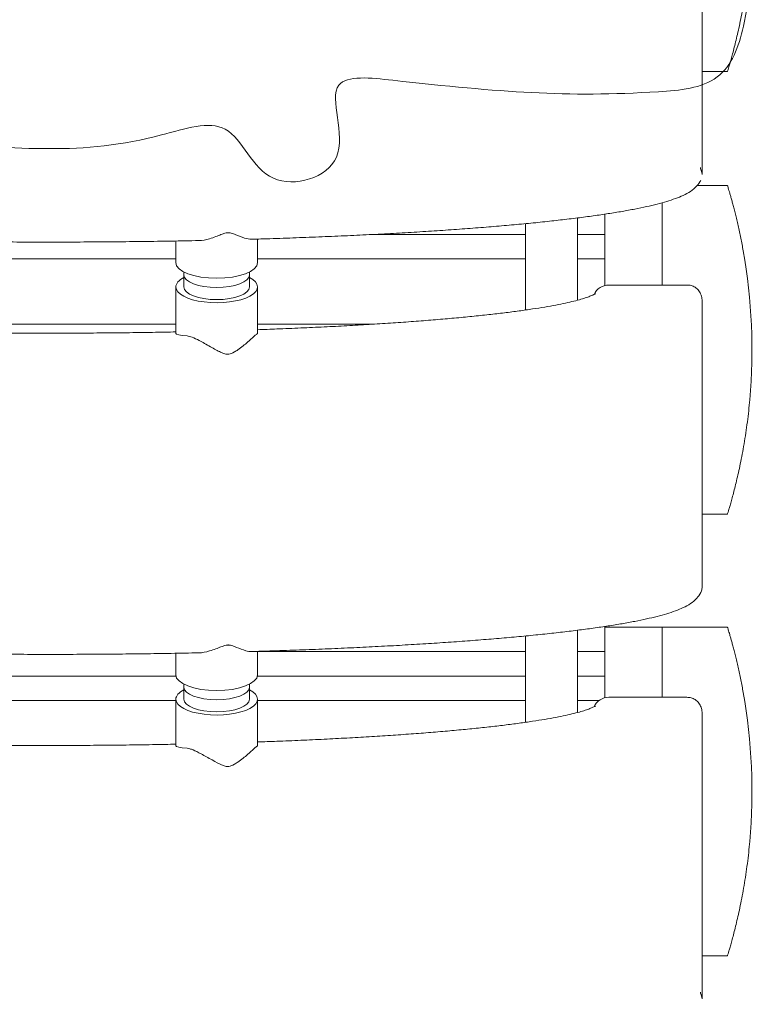
# Model space of a CAD drawing. Units: millimetres. Extents: x 131024 to 152024, y -6673 to 12414.
# Drawn here: x 138280 to 138731, y 2401 to 3004 of the extents above; entities that cross this region are included whole.
import ezdxf

# ---------------------------------------------------------------- set-up
doc = ezdxf.new("R2010")
doc.units = ezdxf.units.MM
doc.header["$LTSCALE"] = 30
doc.layers.add('InterSystem-dimension', color=7, linetype='Continuous', lineweight=5)
doc.layers.add('InterSystem-drawing', color=7, linetype='Continuous', lineweight=9)
doc.styles.add('arial', font='arial.ttf')
doc.dimstyles.new('IS_1-50(mm)', dxfattribs={"dimtxt": 100, "dimasz": 100, "dimexe": 10, "dimexo": 50, "dimgap": 10, "dimtad": 1, "dimdec": 0, "dimrnd": 10, "dimzin": 0, "dimtxsty": 'arial', "dimcen": 100, "dimclrd": 256, "dimclre": 256, "dimclrt": 256, "dimadec": 1, "dimazin": 0, "dimtfac": 1, "dimtdec": 0, "dimtmove": 0, "dimatfit": 3, "dimfxl": 1, "dimtolj": 1, "dimtzin": 0, "dimlwd": -1, "dimlwe": -1, "dimarcsym": 0})

# ---------------------------------------------------------------- blocks, each defined once
blk = doc.blocks.new('*D1')
at = {"layer": 'Defpoints', "color": 0, "transparency": 16777216}
for p in [(138474.25, 6200.76), (132510.29, -3967.23), (138297.56, -3967.23)]:
    blk.add_point(p, dxfattribs=at)
at = {"layer": 'InterSystem-dimension', "transparency": 16777216}
for p, q in [((138424.25, 6200.76), (132500.29, 6200.76)), ((132510.29, 6100.76), (132510.29, -3867.23)), ((138247.56, -3967.23), (132500.29, -3967.23))]:
    blk.add_line(p, q, dxfattribs=at)
for points in [[(132493.62, 6100.76), (132526.96, 6100.76), (132510.29, 6200.76)], [(132493.62, -3867.23), (132526.96, -3867.23), (132510.29, -3967.23)]]:
    blk.add_solid(points, dxfattribs=at)
at = {"layer": 'InterSystem-dimension', "transparency": 16777216, "insert": (132449.23, 1116.76), "char_height": 100, "attachment_point": 5, "rotation": 90, "style": 'arial'}
blk.add_mtext('\\A1;10170', dxfattribs=at)
blk = doc.blocks.new('*D3')
at = {"layer": 'Defpoints', "color": 0, "transparency": 16777216}
for p in [(135165.56, 4157.79), (144725.94, 3128.88), (135165.56, -4632.31)]:
    blk.add_point(p, dxfattribs=at)
at = {"layer": 'InterSystem-dimension', "transparency": 16777216}
for p, q in [((135165.56, 4107.79), (135165.56, -4642.31)), ((144725.94, 3078.88), (144725.94, -4642.31)), ((144625.94, -4632.31), (135265.56, -4632.31))]:
    blk.add_line(p, q, dxfattribs=at)
for points in [[(135265.56, -4615.64), (135265.56, -4648.98), (135165.56, -4632.31)], [(144625.94, -4615.64), (144625.94, -4648.98), (144725.94, -4632.31)]]:
    blk.add_solid(points, dxfattribs=at)
at = {"layer": 'InterSystem-dimension', "transparency": 16777216, "insert": (139945.75, -4571.25), "char_height": 100, "attachment_point": 5, "style": 'arial'}
blk.add_mtext('\\A1;9560', dxfattribs=at)
blk = doc.blocks.new('*D4')
at = {"layer": 'Defpoints', "color": 0, "transparency": 16777216}
for p in [(135963.56, 4955.79), (138297.56, -1967.23), (147874.14, -1967.23)]:
    blk.add_point(p, dxfattribs=at)
at = {"layer": 'InterSystem-dimension', "transparency": 16777216}
for p, q in [((136013.56, 4955.79), (147884.14, 4955.79)), ((147874.14, 4855.79), (147874.14, -1867.23)), ((138347.56, -1967.23), (147884.14, -1967.23))]:
    blk.add_line(p, q, dxfattribs=at)
for points in [[(147857.48, 4855.79), (147890.81, 4855.79), (147874.14, 4955.79)], [(147857.48, -1867.23), (147890.81, -1867.23), (147874.14, -1967.23)]]:
    blk.add_solid(points, dxfattribs=at)
at = {"layer": 'InterSystem-dimension', "transparency": 16777216, "insert": (147813.09, 1494.28), "char_height": 100, "attachment_point": 5, "rotation": 90, "style": 'arial'}
blk.add_mtext('\\A1;6920', dxfattribs=at)

msp = doc.modelspace()

# ---------------------------------------------------------------- linework, layer by layer
at = {"layer": 'InterSystem-drawing', "extrusion": (0, 0, -1)}
for p, q in [((138697.13, 2909.27), (138697.13, 3084.09)), ((138712.64, 2972.17), (138697.13, 2972.17)), ((138694.18, 2902.5), (138712.64, 2902.5)), ((138672.64, 2862.5), (138672.64, 2891.87)), ((138620.96, 2882.61), (138620.96, 2832.27)), ((138637.64, 2841.26), (138637.64, 2884.91)), ((138588.96, 2879.08), (138588.96, 2826.23)), ((138375.09, 2868.5), (138375.09, 2855.31)), ((138425.09, 2869.68), (138425.09, 2855.31)), ((138588.96, 2872.5), (138496.02, 2872.5)), ((138637.64, 2872.5), (138620.96, 2872.5)), ((138672.64, 2862.5), (138672.64, 2841.56)), ((138375.09, 2857.5), (138220.09, 2857.5)), ((138588.96, 2857.5), (138425.09, 2857.5)), ((138637.64, 2857.5), (138620.96, 2857.5)), ((138380.09, 2849.51), (138380.09, 2847.74)), ((138380.09, 2847.74), (138380.09, 2840.36)), ((138420.09, 2849.51), (138420.09, 2847.74)), ((138420.09, 2847.74), (138420.09, 2840.36)), ((138375.09, 2840.36), (138375.09, 2811.89)), ((138425.09, 2840.36), (138425.09, 2811.89)), ((138687.74, 2841.56), (138640.07, 2841.56)), ((138697.13, 2656.99), (138697.13, 2831.81)), ((138375.09, 2817.5), (138220.09, 2817.5)), ((138494.75, 2817.5), (138425.09, 2817.5)), ((138712.64, 2701.34), (138697.13, 2701.34)), ((138620.96, 2630.32), (138620.96, 2579.98)), ((138637.64, 2632.25), (138637.64, 2632.63)), ((138672.64, 2632.25), (138637.64, 2632.25)), ((138637.64, 2588.97), (138637.64, 2632.25)), ((138672.64, 2632.25), (138712.64, 2632.25)), ((138672.64, 2592.25), (138672.64, 2632.25)), ((138588.96, 2626.8), (138588.96, 2573.95)), ((138375.09, 2616.21), (138375.09, 2603.02)), ((138425.09, 2617.39), (138425.09, 2603.02)), ((138588.96, 2617.25), (138425.09, 2617.25)), ((138637.64, 2617.25), (138620.96, 2617.25)), ((138375.17, 2602.25), (138220.01, 2602.25)), ((138380.09, 2597.23), (138380.09, 2595.46)), ((138420.09, 2597.23), (138420.09, 2595.46)), ((138588.96, 2602.25), (138425.01, 2602.25)), ((138637.64, 2602.25), (138620.96, 2602.25)), ((138380.09, 2595.46), (138380.09, 2588.08)), ((138420.09, 2595.46), (138420.09, 2588.08)), ((138672.64, 2592.25), (138672.64, 2589.27)), ((138375.09, 2587.25), (138220.09, 2587.25)), ((138375.09, 2588.08), (138375.09, 2559.61)), ((138425.09, 2588.08), (138425.09, 2559.61)), ((138588.96, 2587.25), (138425.09, 2587.25)), ((138634.05, 2587.25), (138620.96, 2587.25)), ((138687.74, 2589.27), (138640.07, 2589.27)), ((138697.13, 2404.7), (138697.13, 2579.52)), ((138712.64, 2431.09), (138697.13, 2431.09))]:
    msp.add_line(p, q, dxfattribs=at)
for centre, radius, start, end in [((-138382.94, 2801.92), 344.7, 169.87747, 185.09012), ((-138640.07, 2831.56), 10, 25.2216, 90), ((-138691.34, 2837.6), 3, 120.61497, 127.24495), ((-138382.94, 2531.67), 344.7, 169.87747, 185.09012), ((-138640.07, 2579.27), 10, 25.2216, 90), ((-138691.34, 2585.31), 3, 120.61497, 127.24495)]:
    msp.add_arc(centre, radius, start, end, dxfattribs=at)
for centre, major_axis, ratio, start_param, end_param in [((138400.09, 2855.31), (-25, 0), 0.38616, 3.141593, 6.283185), ((138400.09, 2840.36), (-25, 0), 0.38616, 2.498092, 6.283185), ((138400.09, 2840.36), (-25, 0), 0.38616, 0, 0.643501), ((138400.09, 2847.74), (-20, 0), 0.38616, 3.141593, 6.283185), ((138400.09, 2847.74), (-20, 0), 0.38616, 3.141593, 6.283185), ((138400.09, 2840.36), (-20, 0), 0.38616, 3.141593, 6.283185), ((138400.09, 2811.89), (25, 0), 0.086443, 2.383782, 3.141593), ((138400.09, 2811.89), (25, 0), 0.086443, 0, 0.2084), ((138400.09, 2603.02), (-25, 0), 0.38616, 3.141593, 6.283185), ((138400.09, 2588.08), (-25, 0), 0.38616, 2.498092, 6.283185), ((138400.09, 2588.08), (-25, 0), 0.38616, 0, 0.643501), ((138400.09, 2595.46), (-20, 0), 0.38616, 3.141593, 6.283185), ((138400.09, 2595.46), (-20, 0), 0.38616, 3.141593, 6.283185), ((138400.09, 2588.08), (-20, 0), 0.38616, 3.141593, 6.283185), ((138400.09, 2559.61), (25, 0), 0.086443, 2.383782, 3.141593), ((138400.09, 2559.61), (25, 0), 0.086443, 0, 0.2084)]:
    msp.add_ellipse(centre, major_axis=major_axis, ratio=ratio, start_param=start_param, end_param=end_param, dxfattribs=at)
at = {"layer": 'InterSystem-drawing'}
for points, knots in [([(138726.28, 3042.17), (138726.08, 3039.95), (138725.86, 3037.69), (138725.37, 3033.16), (138725.1, 3030.88), (138724.51, 3026.33), (138724.19, 3024.07), (138723.53, 3019.6), (138723.17, 3017.39), (138722.44, 3013.07), (138722.06, 3010.96), (138721.29, 3006.86), (138720.9, 3004.88), (138720.11, 3001.06), (138719.71, 2999.23), (138718.93, 2995.75), (138718.55, 2994.1), (138717.81, 2991.01), (138717.44, 2989.52), (138716.72, 2986.67), (138716.37, 2985.32), (138715.69, 2982.77), (138715.37, 2981.58), (138714.76, 2979.39), (138714.47, 2978.39), (138713.96, 2976.61), (138713.73, 2975.83), (138713.34, 2974.48), (138713.17, 2973.93), (138712.9, 2973.04), (138712.8, 2972.71), (138712.67, 2972.28), (138712.64, 2972.17), (138712.64, 2972.17)], [317.608295, 317.608295, 317.608295, 317.608295, 324.295936, 324.295936, 330.983576, 330.983576, 337.671217, 337.671217, 344.358857, 344.358857, 351.046498, 351.046498, 357.734138, 357.734138, 364.421779, 364.421779, 371.109419, 371.109419, 377.72639, 377.72639, 384.343361, 384.343361, 390.960331, 390.960331, 397.577302, 397.577302, 404.194273, 404.194273, 410.811243, 410.811243, 417.428214, 417.428214, 424.045185, 424.045185, 424.045185, 424.045185]), ([(137842.74, 3029.85), (137851.57, 3028.63), (137869.22, 3026.19), (137872.21, 2995.31), (137885, 2962.9), (137972.4, 2955.59), (138028.85, 2960.19), (138134.89, 2972.21), (138105.56, 2913.43), (138168.24, 2895.1), (138184, 2947.94), (138239.25, 2928.32), (138275.53, 2924.8), (138297.56, 2925.03)], [0, 0, 0, 0, 23.717082, 47.434165, 82.319692, 119.427643, 282.078342, 315.214425, 359.239986, 399.875561, 441.9499, 481.106637, 547.095107, 547.095107, 547.095107, 547.095107]), ([(138752.37, 3029.85), (138743.54, 3028.63), (138725.89, 3026.19), (138722.9, 2995.31), (138710.11, 2962.9), (138622.71, 2955.59), (138566.26, 2960.19), (138460.22, 2972.21), (138489.55, 2913.43), (138426.87, 2895.1), (138411.11, 2947.94), (138355.86, 2928.32), (138319.59, 2924.8), (138297.56, 2925.03)], [0, 0, 0, 0, 23.717082, 47.434165, 82.319692, 119.427643, 282.078342, 315.214425, 359.239986, 399.875561, 441.9499, 481.106637, 547.095107, 547.095107, 547.095107, 547.095107]), ([(138421.23, 2869.56), (138424.37, 2869.65), (138427.51, 2869.75), (138436.05, 2870.02), (138441.44, 2870.2), (138452.11, 2870.58), (138457.39, 2870.78), (138467.86, 2871.2), (138473.05, 2871.42), (138483.3, 2871.88), (138488.37, 2872.12), (138498.39, 2872.62), (138503.34, 2872.88), (138513.11, 2873.42), (138517.92, 2873.7), (138527.42, 2874.28), (138532.09, 2874.58), (138541.29, 2875.19), (138545.82, 2875.51), (138554.71, 2876.16), (138559.08, 2876.49), (138567.64, 2877.18), (138571.84, 2877.53), (138580.07, 2878.25), (138584.09, 2878.62), (138591.95, 2879.37), (138595.79, 2879.75), (138603.28, 2880.54), (138606.93, 2880.94), (138614.02, 2881.75), (138617.48, 2882.17), (138624.17, 2883.01), (138627.42, 2883.44), (138633.7, 2884.32), (138636.74, 2884.77), (138642.59, 2885.67), (138645.42, 2886.13), (138650.84, 2887.07), (138653.45, 2887.55), (138658.44, 2888.52), (138660.82, 2889.01), (138665.38, 2890.02), (138667.55, 2890.53), (138671.67, 2891.59), (138673.63, 2892.13), (138677.35, 2893.25), (138679.11, 2893.83), (138682.46, 2895.06), (138684.05, 2895.71), (138687.11, 2897.15), (138688.57, 2897.95), (138691.34, 2899.79), (138692.67, 2900.83), (138694.76, 2903.14), (138695.58, 2904.26), (138696.26, 2905.59)], [0, 0, 0, 0, 10.00087, 10.00087, 27.422983, 27.422983, 44.875483, 44.875483, 62.372898, 62.372898, 79.919316, 79.919316, 97.518582, 97.518582, 115.174286, 115.174286, 132.889776, 132.889776, 150.668187, 150.668187, 168.512491, 168.512491, 186.425575, 186.425575, 204.410362, 204.410362, 222.469984, 222.469984, 240.608049, 240.608049, 258.829044, 258.829044, 277.138947, 277.138947, 295.546202, 295.546202, 314.063296, 314.063296, 332.709428, 332.709428, 351.515207, 351.515207, 370.531372, 370.531372, 389.845876, 389.845876, 409.618852, 409.618852, 430.149308, 430.149308, 451.855495, 451.855495, 473.27684, 473.27684, 488.044622, 488.044622, 488.044622, 488.044622]), ([(138712.64, 2902.5), (138712.64, 2902.5), (138712.66, 2902.44), (138712.73, 2902.2), (138712.79, 2902.01), (138712.94, 2901.51), (138713.04, 2901.19), (138713.27, 2900.43), (138713.4, 2899.98), (138713.7, 2898.97), (138713.86, 2898.4), (138714.22, 2897.16), (138714.42, 2896.48), (138714.83, 2895.03), (138715.04, 2894.26), (138715.49, 2892.65), (138715.72, 2891.8), (138716.19, 2890.04), (138716.44, 2889.1), (138716.95, 2887.1), (138717.22, 2886.05), (138717.76, 2883.85), (138718.04, 2882.71), (138718.6, 2880.36), (138718.88, 2879.15), (138719.44, 2876.68), (138719.72, 2875.41), (138720.27, 2872.86), (138720.54, 2871.56), (138721.06, 2868.96), (138721.32, 2867.65), (138721.81, 2865.06), (138722.05, 2863.77), (138722.28, 2862.5)], [243.261792, 243.261792, 243.261792, 243.261792, 247.033147, 247.033147, 250.804501, 250.804501, 254.575856, 254.575856, 258.347211, 258.347211, 262.118565, 262.118565, 265.88992, 265.88992, 269.661274, 269.661274, 273.432629, 273.432629, 277.298193, 277.298193, 281.163758, 281.163758, 285.029322, 285.029322, 288.894887, 288.894887, 292.760452, 292.760452, 296.626016, 296.626016, 300.491581, 300.491581, 304.357145, 304.357145, 304.357145, 304.357145]), ([(138205.98, 2868.77), (138209.21, 2868.7), (138212.45, 2868.64), (138221.35, 2868.47), (138227.02, 2868.38), (138238.39, 2868.21), (138244.1, 2868.14), (138255.54, 2868.02), (138261.28, 2867.97), (138272.77, 2867.89), (138278.52, 2867.87), (138290.03, 2867.83), (138295.79, 2867.83), (138307.3, 2867.84), (138313.06, 2867.85), (138324.55, 2867.91), (138330.29, 2867.94), (138341.74, 2868.04), (138347.46, 2868.1), (138358.85, 2868.24), (138364.53, 2868.32), (138375.84, 2868.51), (138381.48, 2868.61), (138387.78, 2868.74), (138388.49, 2868.76), (138389.19, 2868.77)], [0, 0, 0, 0, 10.000885, 10.000885, 27.339517, 27.339517, 44.656341, 44.656341, 61.952596, 61.952596, 79.233635, 79.233635, 96.504906, 96.504906, 113.771912, 113.771912, 131.040183, 131.040183, 148.31523, 148.31523, 165.60252, 165.60252, 182.907432, 182.907432, 185.090065, 185.090065, 185.090065, 185.090065]), ([(138421.23, 2869.56), (138420.12, 2869.53), (138418.76, 2869.8), (138415.3, 2870.89), (138413.44, 2871.68), (138410.79, 2872.72), (138409.86, 2873.07), (138408.57, 2873.41), (138408.14, 2873.5), (138407.47, 2873.56), (138407.25, 2873.57), (138407.01, 2873.57), (138406.99, 2873.57), (138406.96, 2873.57), (138406.95, 2873.57), (138406.93, 2873.57), (138406.93, 2873.57), (138406.91, 2873.57), (138406.9, 2873.57), (138406.88, 2873.57), (138406.87, 2873.57), (138406.82, 2873.56), (138406.78, 2873.56), (138406.22, 2873.53), (138405.67, 2873.43), (138404.72, 2873.17), (138404.38, 2873.06), (138403.6, 2872.79), (138403.14, 2872.61), (138400.81, 2871.7), (138398.44, 2870.69), (138393.41, 2869.21), (138391.21, 2868.81), (138389.19, 2868.77)], [-44.473629, -44.473629, -44.473629, -44.473629, -37.356134, -37.356134, -29.405418, -29.405418, -24.879419, -24.879419, -22.717012, -22.717012, -21.677252, -21.677252, -21.582148, -21.582148, -21.536883, -21.536883, -21.502031, -21.502031, -21.464025, -21.464025, -21.405403, -21.405403, -21.231647, -21.231647, -18.794077, -18.794077, -17.468176, -17.468176, -15.650927, -15.650927, -8.014208, -8.014208, -1.239343, -1.239343, -1.239343, -1.239343]), ([(138692.87, 2840.18), (138692.09, 2840.64), (138691.25, 2840.99), (138689.53, 2841.44), (138688.63, 2841.56), (138687.74, 2841.56)], [0, 0, 0, 0, 3.172214, 3.172214, 6.421509, 6.421509, 6.421509, 6.421509]), ([(138697.13, 2831.81), (138697.13, 2832.79), (138696.99, 2833.78), (138696.45, 2835.68), (138696.04, 2836.6), (138694.97, 2838.26), (138694.32, 2839.02), (138693.43, 2839.77), (138693.29, 2839.88), (138693.16, 2839.99)], [0, 0, 0, 0, 3.221921, 3.221921, 6.435116, 6.435116, 9.542934, 9.542934, 10.082668, 10.082668, 10.082668, 10.082668]), ([(138631.84, 2836.32), (138631.84, 2836.32), (138631.84, 2836.32), (138631.78, 2836.27), (138631.63, 2836.17), (138631.13, 2835.87), (138630.75, 2835.67), (138629.77, 2835.2), (138629.13, 2834.92), (138627.59, 2834.32), (138626.67, 2833.99), (138624.55, 2833.29), (138623.34, 2832.93), (138620.63, 2832.17), (138619.13, 2831.78), (138615.85, 2831), (138614.07, 2830.6), (138610.23, 2829.79), (138608.18, 2829.39), (138603.81, 2828.58), (138601.49, 2828.18), (138596.61, 2827.37), (138594.04, 2826.98), (138588.67, 2826.19), (138585.86, 2825.79), (138580.02, 2825.02), (138576.98, 2824.64), (138570.68, 2823.89), (138567.43, 2823.52), (138560.7, 2822.79), (138557.23, 2822.43), (138550.1, 2821.73), (138546.43, 2821.39), (138538.91, 2820.72), (138535.05, 2820.39), (138527.16, 2819.75), (138523.12, 2819.44), (138514.89, 2818.83), (138510.68, 2818.54), (138502.12, 2817.96), (138497.76, 2817.69), (138488.89, 2817.15), (138484.38, 2816.89), (138475.23, 2816.39), (138470.59, 2816.15), (138461.18, 2815.69), (138456.41, 2815.47), (138446.77, 2815.05), (138441.89, 2814.85), (138433.04, 2814.51), (138429.08, 2814.36), (138425.09, 2814.22)], [36.612912, 36.612912, 36.612912, 36.612912, 39.384862, 39.384862, 50.460379, 50.460379, 62.749399, 62.749399, 76.237967, 76.237967, 90.75467, 90.75467, 106.061462, 106.061462, 121.92925, 121.92925, 138.17441, 138.17441, 154.663686, 154.663686, 171.304906, 171.304906, 188.035291, 188.035291, 204.811934, 204.811934, 221.60513, 221.60513, 238.393991, 238.393991, 255.163636, 255.163636, 271.903392, 271.903392, 288.605632, 288.605632, 305.265011, 305.265011, 321.87796, 321.87796, 338.442333, 338.442333, 354.957166, 354.957166, 371.422493, 371.422493, 387.839213, 387.839213, 404.20898, 404.20898, 417.213736, 417.213736, 417.213736, 417.213736]), ([(138375.09, 2812.86), (138372.94, 2812.81), (138370.79, 2812.77), (138363.38, 2812.64), (138358.09, 2812.55), (138347.47, 2812.4), (138342.15, 2812.34), (138331.47, 2812.23), (138326.11, 2812.19), (138315.4, 2812.12), (138310.03, 2812.1), (138299.29, 2812.08), (138293.92, 2812.08), (138283.18, 2812.11), (138277.82, 2812.13), (138267.12, 2812.2), (138261.77, 2812.24), (138251.12, 2812.36), (138245.81, 2812.42), (138235.22, 2812.58), (138229.95, 2812.67), (138223.17, 2812.79), (138221.63, 2812.82), (138220.09, 2812.86)], [3.373079, 3.373079, 3.373079, 3.373079, 10.001172, 10.001172, 26.166758, 26.166758, 42.311943, 42.311943, 58.43881, 58.43881, 74.552549, 74.552549, 90.658486, 90.658486, 106.762022, 106.762022, 122.86858, 122.86858, 138.983545, 138.983545, 155.112209, 155.112209, 159.869111, 159.869111, 159.869111, 159.869111]), ([(138381.93, 2810.4), (138382.89, 2810.32), (138383.98, 2810), (138386.48, 2809.04), (138387.9, 2808.36), (138391.47, 2806.52), (138393.79, 2805.2), (138398.63, 2802.47), (138400.73, 2801.3), (138403.35, 2800.07), (138404.23, 2799.69), (138405.45, 2799.35), (138405.86, 2799.27), (138406.38, 2799.22), (138406.49, 2799.21), (138406.67, 2799.2), (138406.74, 2799.2), (138406.83, 2799.2), (138406.85, 2799.2), (138406.89, 2799.2), (138406.9, 2799.2), (138406.92, 2799.2), (138406.93, 2799.2), (138406.96, 2799.2), (138406.97, 2799.2), (138407.02, 2799.21), (138407.04, 2799.21), (138407.25, 2799.22), (138407.43, 2799.24), (138408.65, 2799.43), (138409.75, 2799.92), (138411.67, 2801.01), (138412.38, 2801.46), (138414.19, 2802.69), (138415.27, 2803.5), (138417.24, 2805.06), (138418.14, 2805.81), (138420.53, 2807.89), (138421.74, 2809.04), (138423.45, 2810.63), (138424, 2811.13), (138424.43, 2811.39), (138424.49, 2811.42), (138424.55, 2811.44)], [-46.59401, -46.59401, -46.59401, -46.59401, -43.305912, -43.305912, -39.504129, -39.504129, -33.922371, -33.922371, -28.662582, -28.662582, -25.869799, -25.869799, -24.545024, -24.545024, -24.17825, -24.17825, -23.953627, -23.953627, -23.889576, -23.889576, -23.85047, -23.85047, -23.815126, -23.815126, -23.769937, -23.769937, -23.677473, -23.677473, -23.103312, -23.103312, -19.749186, -19.749186, -17.732275, -17.732275, -14.440349, -14.440349, -11.370231, -11.370231, -5.691624, -5.691624, -0.819268, -0.819268, 0, 0, 0, 0]), ([(138726.28, 2771.34), (138726.08, 2769.12), (138725.86, 2766.86), (138725.37, 2762.33), (138725.1, 2760.05), (138724.51, 2755.5), (138724.19, 2753.24), (138723.53, 2748.77), (138723.17, 2746.56), (138722.44, 2742.24), (138722.06, 2740.13), (138721.29, 2736.03), (138720.9, 2734.04), (138720.11, 2730.23), (138719.71, 2728.39), (138718.93, 2724.91), (138718.55, 2723.26), (138717.81, 2720.18), (138717.44, 2718.69), (138716.72, 2715.84), (138716.37, 2714.48), (138715.69, 2711.94), (138715.37, 2710.74), (138714.76, 2708.56), (138714.47, 2707.56), (138713.96, 2705.78), (138713.73, 2704.99), (138713.34, 2703.65), (138713.17, 2703.09), (138712.9, 2702.21), (138712.8, 2701.88), (138712.67, 2701.44), (138712.64, 2701.34), (138712.64, 2701.34)], [317.608295, 317.608295, 317.608295, 317.608295, 324.295936, 324.295936, 330.983576, 330.983576, 337.671217, 337.671217, 344.358857, 344.358857, 351.046498, 351.046498, 357.734138, 357.734138, 364.421779, 364.421779, 371.109419, 371.109419, 377.72639, 377.72639, 384.343361, 384.343361, 390.960331, 390.960331, 397.577302, 397.577302, 404.194273, 404.194273, 410.811243, 410.811243, 417.428214, 417.428214, 424.045185, 424.045185, 424.045185, 424.045185]), ([(138696.26, 2653.31), (138696.64, 2654.07), (138696.89, 2654.87), (138697.1, 2656.11), (138697.13, 2656.55), (138697.13, 2656.99)], [0, 0, 0, 0, 3.552981, 3.552981, 5.47853, 5.47853, 5.47853, 5.47853]), ([(138421.23, 2617.28), (138424.37, 2617.37), (138427.51, 2617.46), (138436.05, 2617.73), (138441.44, 2617.91), (138452.11, 2618.29), (138457.39, 2618.49), (138467.86, 2618.91), (138473.05, 2619.13), (138483.3, 2619.6), (138488.37, 2619.84), (138498.39, 2620.34), (138503.34, 2620.6), (138513.11, 2621.14), (138517.92, 2621.42), (138527.42, 2621.99), (138532.09, 2622.29), (138541.29, 2622.91), (138545.82, 2623.22), (138554.71, 2623.87), (138559.08, 2624.21), (138567.64, 2624.89), (138571.84, 2625.24), (138580.07, 2625.96), (138584.09, 2626.33), (138591.95, 2627.08), (138595.79, 2627.47), (138603.28, 2628.25), (138606.93, 2628.65), (138614.02, 2629.47), (138617.48, 2629.88), (138624.17, 2630.73), (138627.42, 2631.16), (138633.7, 2632.04), (138636.74, 2632.48), (138642.59, 2633.39), (138645.42, 2633.85), (138650.84, 2634.79), (138653.45, 2635.26), (138658.44, 2636.23), (138660.82, 2636.73), (138665.38, 2637.73), (138667.55, 2638.25), (138671.67, 2639.3), (138673.63, 2639.84), (138677.35, 2640.96), (138679.11, 2641.54), (138682.46, 2642.78), (138684.05, 2643.43), (138687.11, 2644.87), (138688.57, 2645.66), (138691.34, 2647.5), (138692.67, 2648.54), (138694.76, 2650.86), (138695.58, 2651.97), (138696.26, 2653.31)], [0, 0, 0, 0, 10.00087, 10.00087, 27.422983, 27.422983, 44.875483, 44.875483, 62.372898, 62.372898, 79.919316, 79.919316, 97.518582, 97.518582, 115.174286, 115.174286, 132.889776, 132.889776, 150.668187, 150.668187, 168.512491, 168.512491, 186.425575, 186.425575, 204.410362, 204.410362, 222.469984, 222.469984, 240.608049, 240.608049, 258.829044, 258.829044, 277.138947, 277.138947, 295.546202, 295.546202, 314.063296, 314.063296, 332.709428, 332.709428, 351.515207, 351.515207, 370.531372, 370.531372, 389.845876, 389.845876, 409.618852, 409.618852, 430.149308, 430.149308, 451.855495, 451.855495, 473.27684, 473.27684, 488.044622, 488.044622, 488.044622, 488.044622]), ([(138712.64, 2632.25), (138712.64, 2632.25), (138712.66, 2632.19), (138712.73, 2631.95), (138712.79, 2631.76), (138712.94, 2631.26), (138713.04, 2630.94), (138713.27, 2630.18), (138713.4, 2629.73), (138713.7, 2628.72), (138713.86, 2628.15), (138714.22, 2626.91), (138714.42, 2626.23), (138714.83, 2624.78), (138715.04, 2624.01), (138715.49, 2622.4), (138715.72, 2621.55), (138716.19, 2619.79), (138716.44, 2618.85), (138716.95, 2616.85), (138717.22, 2615.8), (138717.76, 2613.6), (138718.04, 2612.46), (138718.6, 2610.11), (138718.88, 2608.9), (138719.44, 2606.43), (138719.72, 2605.16), (138720.27, 2602.61), (138720.54, 2601.31), (138721.06, 2598.71), (138721.32, 2597.4), (138721.81, 2594.81), (138722.05, 2593.52), (138722.28, 2592.25)], [243.261792, 243.261792, 243.261792, 243.261792, 247.033147, 247.033147, 250.804501, 250.804501, 254.575856, 254.575856, 258.347211, 258.347211, 262.118565, 262.118565, 265.88992, 265.88992, 269.661274, 269.661274, 273.432629, 273.432629, 277.298193, 277.298193, 281.163758, 281.163758, 285.029322, 285.029322, 288.894887, 288.894887, 292.760452, 292.760452, 296.626016, 296.626016, 300.491581, 300.491581, 304.357145, 304.357145, 304.357145, 304.357145]), ([(138421.23, 2617.28), (138420.3, 2617.25), (138419.19, 2617.43), (138416.03, 2618.32), (138414.1, 2619.12), (138411.2, 2620.28), (138410.15, 2620.69), (138408.76, 2621.08), (138408.29, 2621.19), (138407.64, 2621.26), (138407.47, 2621.28), (138407.21, 2621.28), (138407.11, 2621.29), (138407, 2621.28), (138406.98, 2621.28), (138406.95, 2621.28), (138406.95, 2621.28), (138406.93, 2621.28), (138406.92, 2621.28), (138406.91, 2621.28), (138406.9, 2621.28), (138406.88, 2621.28), (138406.87, 2621.28), (138406.82, 2621.28), (138406.78, 2621.28), (138406.22, 2621.25), (138405.67, 2621.15), (138404.72, 2620.88), (138404.38, 2620.78), (138403.6, 2620.5), (138403.14, 2620.33), (138400.81, 2619.42), (138398.44, 2618.41), (138393.41, 2616.93), (138391.21, 2616.53), (138389.19, 2616.48)], [-44.517613, -44.517613, -44.517613, -44.517613, -38.574634, -38.574634, -30.261213, -30.261213, -25.236621, -25.236621, -22.897467, -22.897467, -22.10245, -22.10245, -21.65151, -21.65151, -21.572384, -21.572384, -21.530381, -21.530381, -21.499189, -21.499189, -21.465221, -21.465221, -21.405403, -21.405403, -21.231647, -21.231647, -18.794077, -18.794077, -17.468176, -17.468176, -15.650927, -15.650927, -8.014208, -8.014208, -1.239343, -1.239343, -1.239343, -1.239343]), ([(138205.98, 2616.48), (138209.21, 2616.42), (138212.45, 2616.35), (138221.35, 2616.19), (138227.02, 2616.1), (138238.39, 2615.93), (138244.1, 2615.86), (138255.54, 2615.74), (138261.28, 2615.69), (138272.77, 2615.61), (138278.52, 2615.58), (138290.03, 2615.55), (138295.79, 2615.54), (138307.3, 2615.55), (138313.06, 2615.57), (138324.55, 2615.62), (138330.29, 2615.66), (138341.74, 2615.76), (138347.46, 2615.82), (138358.85, 2615.96), (138364.53, 2616.04), (138375.84, 2616.22), (138381.48, 2616.33), (138387.78, 2616.46), (138388.49, 2616.47), (138389.19, 2616.48)], [0, 0, 0, 0, 10.000885, 10.000885, 27.339517, 27.339517, 44.656341, 44.656341, 61.952596, 61.952596, 79.233635, 79.233635, 96.504906, 96.504906, 113.771912, 113.771912, 131.040183, 131.040183, 148.31523, 148.31523, 165.60252, 165.60252, 182.907432, 182.907432, 185.090065, 185.090065, 185.090065, 185.090065]), ([(138692.87, 2587.9), (138692.09, 2588.36), (138691.25, 2588.7), (138689.53, 2589.16), (138688.63, 2589.27), (138687.74, 2589.27)], [0, 0, 0, 0, 3.172214, 3.172214, 6.421509, 6.421509, 6.421509, 6.421509]), ([(138697.13, 2579.52), (138697.13, 2580.5), (138696.99, 2581.49), (138696.45, 2583.39), (138696.04, 2584.31), (138694.97, 2585.98), (138694.32, 2586.73), (138693.43, 2587.49), (138693.29, 2587.6), (138693.16, 2587.7)], [0, 0, 0, 0, 3.221921, 3.221921, 6.435116, 6.435116, 9.542934, 9.542934, 10.082668, 10.082668, 10.082668, 10.082668]), ([(138631.84, 2584.04), (138631.84, 2584.04), (138631.84, 2584.03), (138631.78, 2583.99), (138631.63, 2583.88), (138631.13, 2583.59), (138630.75, 2583.38), (138629.77, 2582.91), (138629.13, 2582.64), (138627.59, 2582.03), (138626.67, 2581.7), (138624.55, 2581.01), (138623.34, 2580.64), (138620.63, 2579.89), (138619.13, 2579.5), (138615.85, 2578.71), (138614.07, 2578.31), (138610.23, 2577.51), (138608.18, 2577.1), (138603.81, 2576.3), (138601.49, 2575.89), (138596.61, 2575.09), (138594.04, 2574.69), (138588.67, 2573.9), (138585.86, 2573.51), (138580.02, 2572.74), (138576.98, 2572.35), (138570.68, 2571.6), (138567.43, 2571.23), (138560.7, 2570.51), (138557.23, 2570.15), (138550.1, 2569.45), (138546.43, 2569.1), (138538.91, 2568.43), (138535.05, 2568.1), (138527.16, 2567.46), (138523.12, 2567.15), (138514.89, 2566.55), (138510.68, 2566.25), (138502.12, 2565.68), (138497.76, 2565.4), (138488.89, 2564.86), (138484.38, 2564.61), (138475.23, 2564.11), (138470.59, 2563.87), (138461.18, 2563.41), (138456.41, 2563.18), (138446.77, 2562.76), (138441.89, 2562.56), (138433.04, 2562.22), (138429.08, 2562.08), (138425.09, 2561.94)], [36.612912, 36.612912, 36.612912, 36.612912, 39.384862, 39.384862, 50.460379, 50.460379, 62.749399, 62.749399, 76.237967, 76.237967, 90.75467, 90.75467, 106.061462, 106.061462, 121.92925, 121.92925, 138.17441, 138.17441, 154.663686, 154.663686, 171.304906, 171.304906, 188.035291, 188.035291, 204.811934, 204.811934, 221.60513, 221.60513, 238.393991, 238.393991, 255.163636, 255.163636, 271.903392, 271.903392, 288.605632, 288.605632, 305.265011, 305.265011, 321.87796, 321.87796, 338.442333, 338.442333, 354.957166, 354.957166, 371.422493, 371.422493, 387.839213, 387.839213, 404.20898, 404.20898, 417.213736, 417.213736, 417.213736, 417.213736]), ([(138375.09, 2560.57), (138372.94, 2560.53), (138370.79, 2560.49), (138363.38, 2560.35), (138358.09, 2560.26), (138347.47, 2560.11), (138342.15, 2560.05), (138331.47, 2559.94), (138326.11, 2559.9), (138315.4, 2559.84), (138310.03, 2559.82), (138299.29, 2559.8), (138293.92, 2559.8), (138283.18, 2559.82), (138277.82, 2559.85), (138267.12, 2559.91), (138261.77, 2559.96), (138251.12, 2560.07), (138245.81, 2560.14), (138235.22, 2560.29), (138229.95, 2560.38), (138223.17, 2560.51), (138221.63, 2560.54), (138220.09, 2560.57)], [3.373079, 3.373079, 3.373079, 3.373079, 10.001172, 10.001172, 26.166758, 26.166758, 42.311943, 42.311943, 58.43881, 58.43881, 74.552549, 74.552549, 90.658486, 90.658486, 106.762022, 106.762022, 122.86858, 122.86858, 138.983545, 138.983545, 155.112209, 155.112209, 159.869111, 159.869111, 159.869111, 159.869111]), ([(138381.93, 2558.12), (138382.46, 2558.07), (138383.02, 2557.95), (138384.26, 2557.6), (138384.94, 2557.36), (138387.11, 2556.47), (138388.77, 2555.65), (138392.8, 2553.49), (138395.04, 2552.21), (138399.48, 2549.72), (138401.46, 2548.64), (138403.76, 2547.61), (138404.55, 2547.3), (138405.64, 2547.03), (138405.98, 2546.97), (138406.42, 2546.93), (138406.52, 2546.92), (138406.69, 2546.92), (138406.75, 2546.92), (138406.84, 2546.92), (138406.86, 2546.92), (138406.89, 2546.92), (138406.9, 2546.92), (138406.92, 2546.92), (138406.93, 2546.92), (138406.96, 2546.92), (138406.97, 2546.92), (138407.02, 2546.92), (138407.04, 2546.92), (138407.25, 2546.93), (138407.43, 2546.95), (138408.65, 2547.15), (138409.75, 2547.63), (138411.67, 2548.72), (138412.38, 2549.17), (138414.19, 2550.4), (138415.27, 2551.21), (138417.24, 2552.77), (138418.14, 2553.53), (138420.53, 2555.6), (138421.74, 2556.75), (138423.45, 2558.35), (138424, 2558.84), (138424.43, 2559.11), (138424.49, 2559.14), (138424.55, 2559.16)], [-48.132039, -48.132039, -48.132039, -48.132039, -46.103068, -46.103068, -43.904499, -43.904499, -39.256102, -39.256102, -33.738025, -33.738025, -28.139485, -28.139485, -25.590308, -25.590308, -24.489014, -24.489014, -24.157866, -24.157866, -23.950101, -23.950101, -23.887838, -23.887838, -23.849132, -23.849132, -23.815126, -23.815126, -23.769937, -23.769937, -23.677473, -23.677473, -23.103312, -23.103312, -19.749186, -19.749186, -17.732274, -17.732274, -14.440349, -14.440349, -11.370231, -11.370231, -5.691624, -5.691624, -0.819268, -0.819268, 0, 0, 0, 0]), ([(138726.28, 2501.09), (138726.08, 2498.87), (138725.86, 2496.61), (138725.37, 2492.08), (138725.1, 2489.8), (138724.51, 2485.25), (138724.19, 2482.99), (138723.53, 2478.52), (138723.17, 2476.31), (138722.44, 2471.99), (138722.06, 2469.88), (138721.29, 2465.78), (138720.9, 2463.79), (138720.11, 2459.98), (138719.71, 2458.14), (138718.93, 2454.66), (138718.55, 2453.01), (138717.81, 2449.93), (138717.44, 2448.44), (138716.72, 2445.59), (138716.37, 2444.23), (138715.69, 2441.69), (138715.37, 2440.49), (138714.76, 2438.31), (138714.47, 2437.31), (138713.96, 2435.53), (138713.73, 2434.74), (138713.34, 2433.4), (138713.17, 2432.84), (138712.9, 2431.96), (138712.8, 2431.63), (138712.67, 2431.19), (138712.64, 2431.09), (138712.64, 2431.09)], [317.608295, 317.608295, 317.608295, 317.608295, 324.295936, 324.295936, 330.983576, 330.983576, 337.671217, 337.671217, 344.358857, 344.358857, 351.046498, 351.046498, 357.734138, 357.734138, 364.421779, 364.421779, 371.109419, 371.109419, 377.72639, 377.72639, 384.343361, 384.343361, 390.960331, 390.960331, 397.577302, 397.577302, 404.194273, 404.194273, 410.811243, 410.811243, 417.428214, 417.428214, 424.045185, 424.045185, 424.045185, 424.045185])]:
    msp.add_open_spline(points, degree=3, knots=knots, dxfattribs=at)
for points in [[(138696.04, 2913.43), (138696.06, 2913.37), (138696.08, 2913.3), (138697.12, 2909.51)], [(138697.12, 2909.54), (138697.13, 2909.45), (138697.13, 2909.36), (138697.13, 2909.27)], [(138696.04, 2408.86), (138696.06, 2408.8), (138696.08, 2408.73), (138697.12, 2404.94)], [(138697.12, 2404.97), (138697.13, 2404.88), (138697.13, 2404.79), (138697.13, 2404.7)]]:
    msp.add_open_spline(points, degree=3, dxfattribs=at)

# ---------------------------------------------------------------- dimensions: what is measured, and where the dimension line sits
at = {"layer": 'InterSystem-dimension'}
for base, p1, p2, picture, middle in [((132510.29, -3967.23), (138474.25, 6200.76), (138297.56, -3967.23), '*D1', (132449.23, 1116.76)), ((147874.14, -1967.23), (135963.56, 4955.79), (138297.56, -1967.23), '*D4', (147813.09, 1494.28))]:
    dim = msp.add_linear_dim(base=base, p1=p1, p2=p2, angle=90, dimstyle='IS_1-50(mm)', dxfattribs=at)
    dim.commit()
    dim.dimension.update_dxf_attribs({"geometry": picture, "text_midpoint": middle})
dim = msp.add_linear_dim(base=(135165.56, -4632.31), p1=(144725.94, 3128.88), p2=(135165.56, 4157.79), dimstyle='IS_1-50(mm)', dxfattribs=at)
dim.commit()
dim.dimension.update_dxf_attribs({"geometry": '*D3', "text_midpoint": (139945.75, -4571.25)})

doc.saveas('drawing.dxf')
